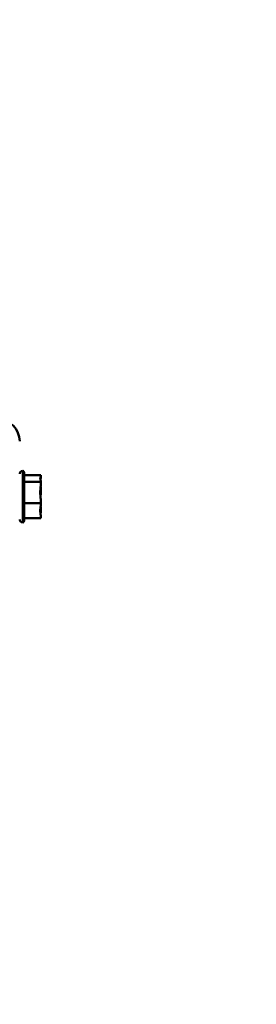
# Model space of a CAD drawing. Units: inches. Extents: x 0.05 to 2.15, y 0.02 to 1.67.
# Drawn here: x 0.55 to 0.57, y 1.01 to 1.11 of the extents above; entities that cross this region are included whole.
import ezdxf

# ---------------------------------------------------------------- set-up
doc = ezdxf.new("R2010")
doc.units = ezdxf.units.IN
doc.header["$LTSCALE"] = 0.1
doc.header["$MEASUREMENT"] = 0
doc.layers.add('Symbol (ANSI)', color=7, linetype='Continuous', lineweight=25)
doc.layers.add('Visible (ANSI)', color=7, linetype='Continuous', lineweight=50)
doc.styles.add('Note Text (ANSI)', font='tahoma.ttf')
doc.dimstyles.new('Default (ANSI)$7', dxfattribs={"dimscale": 0.1, "dimtxt": 0.12, "dimasz": 0.098425, "dimexe": 0.125, "dimexo": 0.0625, "dimgap": 0.031496, "dimtad": 0, "dimtih": 1, "dimtoh": 1, "dimrnd": 1e-08, "dimzin": 0, "dimdsep": 46, "dimtxsty": 'Note Text (ANSI)', "dimcen": 0.09, "dimdle": 0.393701, "dimclrd": 256, "dimclre": 256, "dimclrt": 256, "dimadec": 0, "dimazin": 1, "dimtfac": 1, "dimtofl": 0, "dimtmove": 0, "dimatfit": 3, "dimfxl": 1, "dimtolj": 1, "dimtzin": 4, "dimlwd": -1, "dimlwe": -1, "dimarcsym": 0})

msp = doc.modelspace()

# ---------------------------------------------------------------- linework, layer by layer
at = {"layer": 'Visible (ANSI)'}
for p, q in [((0.551417, 1.061758), (0.551417, 1.056718)), ((0.551567, 1.061498), (0.551567, 1.056977)), ((0.553167, 1.061327), (0.551567, 1.061327)), ((0.553167, 1.060692), (0.551567, 1.060692)), ((0.553167, 1.061242), (0.553167, 1.061327)), ((0.553167, 1.061132), (0.553167, 1.061242)), ((0.553167, 1.060692), (0.553167, 1.060777)), ((0.553167, 1.060411), (0.553167, 1.060692)), ((0.553167, 1.059592), (0.553167, 1.060068)), ((0.553167, 1.058603), (0.551567, 1.058603)), ((0.553167, 1.058603), (0.553167, 1.058883)), ((0.553167, 1.058408), (0.553167, 1.058603)), ((0.553167, 1.057698), (0.553167, 1.058064)), ((0.553167, 1.057148), (0.551567, 1.057148)), ((0.553167, 1.057148), (0.553167, 1.057343))]:
    msp.add_line(p, q, dxfattribs=at)
for centre, radius, start, end in [((0.549025, 1.064646), 0.002092, 0, 90), ((0.551417, 1.061458), 0.0003, 90, 180), ((0.551267, 1.061498), 0.0003, 0, 60), ((0.551417, 1.057018), 0.0003, 180, 270), ((0.551267, 1.056977), 0.0003, 300, 0)]:
    msp.add_arc(centre, radius, start, end, dxfattribs=at)
for points, knots in [([(0.553167, 1.061242), (0.553167, 1.061219), (0.553162, 1.061191), (0.553142, 1.061119), (0.553122, 1.061059), (0.553122, 1.061009), (0.553122, 1.060959), (0.553142, 1.0609), (0.553162, 1.060827), (0.553167, 1.0608), (0.553167, 1.060777)], [-0.1870986, -0.1870986, -0.1870986, -0.1870986, -0.1282749, -0.1282749, 0, 0, 0, 0.1282749, 0.1282749, 0.1870986, 0.1870986, 0.1870986, 0.1870986]), ([(0.553146, 1.060885), (0.553149, 1.060912), (0.553152, 1.060939), (0.553162, 1.061016), (0.553167, 1.061079), (0.553167, 1.061132)], [0.09948687, 0.09948687, 0.09948687, 0.09948687, 0.12827492, 0.12827492, 0.1870986, 0.1870986, 0.1870986, 0.1870986]), ([(0.553167, 1.060411), (0.553167, 1.060336), (0.553162, 1.060246), (0.553142, 1.060007), (0.553122, 1.059811), (0.553122, 1.059647), (0.553122, 1.059483), (0.553142, 1.059287), (0.553162, 1.059048), (0.553167, 1.058958), (0.553167, 1.058883)], [-0.1870986, -0.1870986, -0.1870986, -0.1870986, -0.1282749, -0.1282749, 0, 0, 0, 0.1282749, 0.1282749, 0.1870986, 0.1870986, 0.1870986, 0.1870986]), ([(0.553146, 1.059238), (0.553149, 1.059277), (0.553152, 1.059315), (0.553162, 1.059427), (0.553167, 1.059517), (0.553167, 1.059592)], [0.09948687, 0.09948687, 0.09948687, 0.09948687, 0.12827492, 0.12827492, 0.1870986, 0.1870986, 0.1870986, 0.1870986]), ([(0.553167, 1.058408), (0.553167, 1.058355), (0.553162, 1.058292), (0.553142, 1.058126), (0.553122, 1.05799), (0.553122, 1.057875), (0.553122, 1.057761), (0.553142, 1.057625), (0.553162, 1.057459), (0.553167, 1.057396), (0.553167, 1.057343)], [-0.1870986, -0.1870986, -0.1870986, -0.1870986, -0.1282749, -0.1282749, 0, 0, 0, 0.1282749, 0.1282749, 0.1870986, 0.1870986, 0.1870986, 0.1870986]), ([(0.553146, 1.05759), (0.553149, 1.057602), (0.553152, 1.057614), (0.553162, 1.057648), (0.553167, 1.057675), (0.553167, 1.057698)], [0.09948687, 0.09948687, 0.09948687, 0.09948687, 0.12827492, 0.12827492, 0.1870986, 0.1870986, 0.1870986, 0.1870986])]:
    msp.add_open_spline(points, degree=3, knots=knots, dxfattribs=at)
for points in [[(0.553167, 1.060068), (0.553167, 1.060111), (0.553163, 1.060163), (0.553158, 1.060209)], [(0.553167, 1.058064), (0.553167, 1.058127), (0.553163, 1.0582), (0.553158, 1.058266)]]:
    msp.add_open_spline(points, degree=3, dxfattribs=at)

# ---------------------------------------------------------------- leaders
at = {"layer": 'Symbol (ANSI)', "annotation_type": 0, "has_hookline": 1, "hookline_direction": 0, "text_width": 0.096741}
msp.add_leader([(0.375716, 1.00976), (0.464456, 1.105726), (0.474299, 1.105726)], dimstyle='Default (ANSI)$7', override={"dimtad": 0}, dxfattribs=at)

doc.saveas('drawing.dxf')
